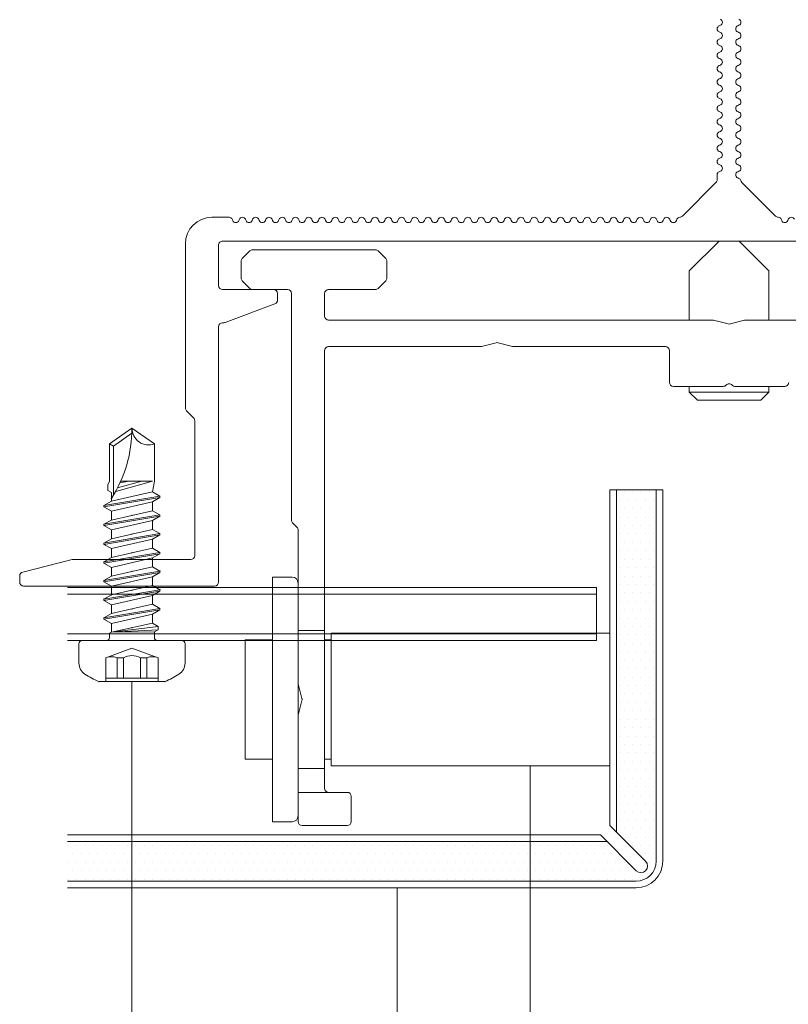
# Model space of a CAD drawing. Units: millimetres. Extents: x -1685 to 10873, y 4 to 6486.
# Drawn here: x 9783 to 9841, y 441 to 515 of the extents above; entities that cross this region are included whole.
import ezdxf

# ---------------------------------------------------------------- set-up
doc = ezdxf.new("R2010")
doc.units = ezdxf.units.MM
doc.linetypes.add('AUSGEZOGEN', pattern=[0])
for name, color, linetype, lineweight in [('Fassadenbekleidung', 251, 'Continuous', 13), ('Fassadenschraube', 163, 'Continuous', 5), ('Legende', 251, 'Continuous', 5), ('Mauerwerk-Schraffur', 253, 'Continuous', 5), ('Profil-Y', 1, 'Continuous', 13), ('Systemhänger', 11, 'AUSGEZOGEN', 13)]:
    doc.layers.add(name, color=color, linetype=linetype, lineweight=lineweight)

# ---------------------------------------------------------------- blocks, each defined once
blk = doc.blocks.new('A$C15660dd0')
at = {"layer": 'Profil-Y'}
for p, q in [((-0.6538461538502816, 16.26923076915628), (-0.7461538461602686, 16.23076923069769)), ((-0.7461538461602686, 15.76923076915651), (-0.6538461538539196, 15.73076923069769)), ((0.6538461538084448, 16.23076923069308), (0.7461538461184319, 16.26923076915867)), ((0.7461538461184319, 15.73076923069303), (0.6538461538084448, 15.76923076915867)), ((-0.6538461538539196, 15.26923076915469), (-0.7461538461602686, 15.23076923069769)), ((0.6538461538120828, 15.23076923069456), (0.7461538461184319, 15.26923076915867)), ((-0.7461538461602686, 14.76923076915497), (-0.6538461538539196, 14.73076923069769)), ((-0.6538461538539196, 14.26923076915628), (-0.7461538461639066, 14.23076923069769)), ((0.7461538461184319, 14.7307692306945), (0.6538461538120828, 14.76923076915866)), ((0.6538461538120828, 14.23076923069308), (0.7461538461220698, 14.26923076915867)), ((-0.7461538461639066, 13.76923076915651), (-0.6538461538575575, 13.73076923069769)), ((0.7461538461220698, 13.73076923069303), (0.6538461538120828, 13.76923076915867)), ((-0.6538461538575575, 13.26923076915469), (-0.7461538461639066, 13.23076923069769)), ((-0.7461538461639066, 12.76923076915497), (-0.6538461538575575, 12.73076923069769)), ((0.6538461538157208, 13.23076923069456), (0.7461538461220698, 13.26923076915867)), ((0.7461538461220698, 12.7307692306945), (0.6538461538157208, 12.76923076915867)), ((-0.6538461538575575, 12.26923076915628), (-0.7461538461675447, 12.23076923069769)), ((0.6538461538157208, 12.23076923069314), (0.7461538461257078, 12.26923076915866)), ((-0.7461538461675447, 11.76923076915651), (-0.6538461538611955, 11.73076923069769)), ((-0.6538461538611955, 11.26923076915469), (-0.7461538461675447, 11.23076923069769)), ((0.7461538461257078, 11.73076923069303), (0.6538461538157208, 11.76923076915866)), ((0.6538461538193588, 11.23076923069462), (0.7461538461257078, 11.26923076915867)), ((-0.7461538461675447, 10.76923076915497), (-0.6538461538611955, 10.73076923069769)), ((0.7461538461257078, 10.7307692306945), (0.6538461538193588, 10.76923076915867)), ((-0.6538461538611955, 10.26923076915628), (-0.7461538461711826, 10.23076923069769)), ((-0.7461538461711826, 9.76923076915645), (-0.6538461538648335, 9.730769230697687)), ((0.6538461538193588, 10.23076923069308), (0.7461538461293458, 10.26923076915867)), ((0.7461538461293458, 9.730769230693028), (0.6538461538193588, 9.769230769158668)), ((-0.6538461538648335, 9.269230769154689), (-0.7461538461711826, 9.230769230697687)), ((0.6538461538229968, 9.23076923069462), (0.7461538461293458, 9.269230769158668)), ((-0.7461538461711826, 8.76923076915503), (-0.6538461538648335, 8.730769230697687)), ((-0.6538461538648335, 8.26923076915628), (-0.7461538461748205, 8.230769230697687)), ((0.7461538461293458, 8.730769230694563), (0.6538461538229968, 8.769230769158668)), ((0.6538461538229968, 8.230769230693085), (0.7461538461329837, 8.269230769158668)), ((-0.7461538461748205, 7.769230769156507), (-0.6538461538684714, 7.730769230697688)), ((0.7461538461329837, 7.730769230693027), (0.6538461538229968, 7.769230769158667)), ((-0.6538461538684714, 7.269230769154688), (-0.7461538461748205, 7.230769230697688)), ((-0.7461538461748205, 6.769230769155029), (-0.6538461538684714, 6.730769230697688)), ((0.6538461538266347, 7.230769230694619), (0.7461538461329837, 7.269230769158667)), ((0.7461538461329837, 6.730769230694562), (0.6538461538266347, 6.769230769158667)), ((-0.6538461538684714, 6.26923076915628), (-0.7461538461784585, 6.230769230697688)), ((0.6538461538266347, 6.230769230693084), (0.7461538461366218, 6.269230769158667)), ((-0.7461538461784585, 5.769230769156507), (-0.6538461538721095, 5.730769230697688)), ((-0.6538461538721095, 5.269230769154688), (-0.7461538461784585, 5.230769230697688)), ((0.7461538461366218, 5.730769230693027), (0.6538461538266347, 5.769230769158667)), ((0.6538461538302727, 5.230769230694562), (0.7461538461366218, 5.269230769158667)), ((-0.9000000000260115, 4.999999999925449), (-0.9000000000260115, 4.624264068626445)), ((0.7461538461366218, 4.730769230694392), (0.6538461538302727, 4.769230769158667)), ((-0.9878679656703752, 4.412132034270513), (-3.512692556500041, 1.887307443441414)), ((3.5126925564673, 1.887307443441017), (0.9688865426087431, 4.431113457299687)), ((-38.71128390640024, 1.799745217216383), (-39, 1.799745217216383)), ((-37.71128390640024, 1.799745217216383), (-38.68871609364305, 1.799745217216383)), ((-37.43076923079025, 1.553846153973978), (-37.46923076925213, 1.646153846287262)), ((-36.93076923079025, 1.646153846286921), (-36.96923076925214, 1.553846153973637)), ((-36.43076923079207, 1.553846153976707), (-36.46923076925214, 1.646153846279986)), ((-35.93076923079025, 1.646153846279645), (-35.96923076925214, 1.553846153973637)), ((-35.43076923079025, 1.553846153973978), (-35.46923076925214, 1.646153846279986)), ((-34.93076923079025, 1.646153846279645), (-34.96923076925213, 1.553846153973637)), ((-34.43076923079207, 1.553846153969431), (-34.46923076925214, 1.646153846279986)), ((-33.93076923079025, 1.646153846279645), (-33.96923076925214, 1.553846153973637)), ((-33.43076923079025, 1.553846153966702), (-33.46923076925214, 1.646153846279986)), ((-32.93076923079025, 1.646153846279645), (-32.96923076925214, 1.553846153966361)), ((-32.43076923079207, 1.553846153969431), (-32.46923076925213, 1.64615384627271)), ((-31.93076923079025, 1.646153846272369), (-31.96923076925214, 1.553846153966361)), ((-31.43076923079025, 1.553846153966702), (-31.46923076925214, 1.64615384627271)), ((-30.93076923079025, 1.646153846272369), (-30.96923076925214, 1.553846153966361)), ((-30.43076923079207, 1.553846153962155), (-30.46923076925214, 1.64615384627271)), ((-29.93076923079025, 1.646153846272369), (-29.96923076925213, 1.553846153966361)), ((-29.43076923079025, 1.553846153959426), (-29.46923076925214, 1.64615384627271)), ((-28.93076923079025, 1.646153846272369), (-28.96923076925214, 1.553846153959085)), ((-28.43076923079207, 1.553846153962155), (-28.46923076925214, 1.646153846265434)), ((-27.93076923079025, 1.646153846265093), (-27.96923076925214, 1.553846153959085)), ((-27.43076923079025, 1.553846153959426), (-27.46923076925213, 1.646153846265434)), ((-26.93076923079025, 1.646153846265093), (-26.96923076925214, 1.553846153959085)), ((-26.43076923079207, 1.553846153954879), (-26.46923076925214, 1.646153846265434)), ((-25.93076923079025, 1.646153846265093), (-25.96923076925214, 1.553846153959085)), ((-25.43076923079025, 1.55384615395215), (-25.46923076925214, 1.646153846265434)), ((-24.93076923079025, 1.646153846265093), (-24.96923076925213, 1.553846153951809)), ((-24.43076923079207, 1.553846153954879), (-24.46923076925214, 1.646153846258158)), ((-23.93076923079025, 1.646153846257817), (-23.96923076925213, 1.553846153951809)), ((-23.43076923079025, 1.55384615395215), (-23.46923076925214, 1.646153846258158)), ((-22.93076923079025, 1.646153846257817), (-22.96923076925214, 1.553846153951809)), ((-22.43076923079207, 1.553846153947603), (-22.46923076925213, 1.646153846258158)), ((-21.93076923079025, 1.646153846257817), (-21.96923076925214, 1.553846153951809)), ((-21.43076923079025, 1.553846153944874), (-21.46923076925213, 1.646153846258158)), ((-20.93076923079025, 1.646153846257817), (-20.96923076925214, 1.553846153944533)), ((-20.43076923079206, 1.553846153947603), (-20.46923076925214, 1.646153846250882)), ((-19.93076923079025, 1.646153846250541), (-19.96923076925213, 1.553846153944533)), ((-19.43076923079025, 1.553846153944874), (-19.46923076925213, 1.646153846250882)), ((-18.93076923079025, 1.646153846250541), (-18.96923076925213, 1.553846153944533)), ((-18.43076923079206, 1.553846153940327), (-18.46923076925213, 1.646153846250882)), ((-17.93076923079025, 1.646153846250541), (-17.96923076925213, 1.553846153944533)), ((-17.43076923079025, 1.553846153937598), (-17.46923076925213, 1.646153846250882)), ((-16.93076923079025, 1.646153846250541), (-16.96923076925213, 1.553846153937257)), ((-16.43076923079206, 1.553846153940327), (-16.46923076925213, 1.646153846243606)), ((-15.93076923079024, 1.646153846243265), (-15.96923076925213, 1.553846153937257)), ((-15.43076923079025, 1.553846153937598), (-15.46923076925213, 1.646153846243606)), ((-14.93076923079025, 1.646153846243265), (-14.96923076925213, 1.553846153937257)), ((-14.43076923079206, 1.553846153933051), (-14.46923076925213, 1.646153846243606)), ((-13.93076923079024, 1.646153846243265), (-13.96923076925213, 1.553846153937257)), ((-13.43076923079024, 1.553846153930322), (-13.46923076925213, 1.646153846243606)), ((-12.93076923079025, 1.646153846243265), (-12.96923076925213, 1.553846153929981)), ((-12.43076923079206, 1.553846153933051), (-12.46923076925213, 1.64615384623633)), ((-11.93076923079025, 1.646153846235989), (-11.96923076925213, 1.553846153929981)), ((-11.43076923079024, 1.553846153930322), (-11.46923076925213, 1.64615384623633)), ((-10.93076923079024, 1.646153846235989), (-10.96923076925213, 1.553846153929981)), ((-10.43076923079206, 1.553846153925775), (-10.46923076925213, 1.64615384623633)), ((-9.930769230790247, 1.646153846235989), (-9.969230769252135, 1.553846153929981)), ((-9.430769230790247, 1.553846153923046), (-9.469230769252135, 1.64615384623633)), ((-8.930769230790247, 1.646153846235932), (-8.969230769252135, 1.553846153922705)), ((-8.430769230792066, 1.553846153925775), (-8.469230769252135, 1.646153846229054)), ((-7.930769230790247, 1.646153846228713), (-7.969230769252135, 1.553846153922705)), ((-7.430769230790247, 1.553846153923046), (-7.469230769252135, 1.646153846229054)), ((-6.930769230790247, 1.646153846228713), (-6.969230769252135, 1.553846153922705)), ((-6.430769230792066, 1.553846153918499), (-6.469230769252135, 1.646153846229054)), ((-5.930769230790247, 1.646153846228713), (-5.969230769252135, 1.553846153922705)), ((-5.430769230790247, 1.55384615391577), (-5.469230769252135, 1.646153846229054)), ((-4.930769230790247, 1.646153846228713), (-4.969230769252135, 1.553846153915429)), ((-4.430769230792066, 1.553846153918499), (-4.469230769252135, 1.646153846221778)), ((-3.930769230790247, 1.646153846221437), (-3.969230769252135, 1.553846153915429)), ((3.969230769209389, 1.553846153918897), (3.930769230749319, 1.646153846221778)), ((4.469230769209389, 1.646153846225587), (4.430769230749319, 1.553846153915429)), ((-38.19999999998436, 2.84e-14), (38.19999999998345, -2.84e-14)), ((-41, -0.2002547827836167), (-41, -12.57573593115344)), ((-38.5, -3.350000000001756), (-38.5, -0.2999999980337122)), ((-34.35000000000036, -3.650000000001767), (-38.19999999999982, -3.650000000001767)), ((-34.05000000000018, -4.442099859552371), (-34.05000000000018, -3.950000000001779)), ((-34.24466296752326, -4.722998612823033), (-37.9990633420548, -6.130898753272475)), ((-38.5, -25.70000000000315), (-38.5, -6.450000000001779)), ((-38.19999999999982, -6.150000000001767), (-38.1044003745319, -6.150000000001767)), ((-40.38786796564363, -13.31213203422138), (-40.91213203435564, -12.78786796550943)), ((-40.30000000000018, -13.52426406857731), (-40.30000000000018, -23.70000000000314)), ((-53.27276068751053, -24.9431901718809), (-49.53582899982575, -24.00895724995948)), ((-40.60000000000036, -24.0000000000031), (-49.46306831231414, -24.0000000000031)), ((-53.5, -25.23423292192442), (-53.5, -25.70000000000315)), ((-53.19999999999982, -26.00000000000316), (-38.80000000000018, -26.0000000000031))]:
    blk.add_line(p, q, dxfattribs=at)
for centre, radius, start, end in [((-0.7500000000063665, 16.49999999992454), 0.2499999999999975, 292.6198649485971, 67.38013505185472), ((0.649999999962347, 16.49999999992454), 0.2500000000001833, 292.6198649488214, 67.3801350523072), ((-0.6500000000041837, 15.99999999992454), 0.2499999999997637, 112.6198649481453, 247.3801350514035), ((-0.7500000000063665, 15.49999999992454), 0.2499999999999954, 292.6198649476922, 67.38013505258967), ((0.7499999999645297, 15.99999999992454), 0.2500000000002236, 112.6198649485958, 247.3801350511785), ((0.649999999962347, 15.49999999992454), 0.2500000000001758, 292.6198649488214, 67.38013505140415), ((-0.6500000000078217, 14.99999999992454), 0.2499999999997562, 112.6198649474103, 247.3801350523066), ((0.7499999999645297, 14.99999999992454), 0.2500000000002243, 112.6198649476928, 247.3801350519678), ((-0.6500000000078217, 13.99999999992454), 0.249999999999763, 112.6198649481453, 247.3801350514035), ((-0.7500000000100046, 14.49999999992454), 0.2499999999999947, 292.6198649485965, 67.38013505185472), ((0.7499999999681677, 13.99999999992454), 0.250000000000227, 112.6198649485958, 247.3801350511785), ((0.6499999999659849, 14.49999999992454), 0.2500000000001799, 292.6198649488214, 67.3801350523072), ((-0.7500000000100046, 13.49999999992454), 0.2499999999999947, 292.6198649476928, 67.38013505258967), ((0.6499999999659849, 13.49999999992454), 0.250000000000184, 292.6198649488214, 67.38013505140415), ((-0.6500000000114597, 12.99999999992454), 0.2499999999997645, 112.6198649474103, 247.3801350523066), ((-0.7500000000136425, 12.49999999992454), 0.2499999999999981, 292.6198649485965, 67.38013505185472), ((0.7499999999681677, 12.99999999992454), 0.2500000000002243, 112.6198649476928, 247.3801350519678), ((0.6499999999696229, 12.49999999992454), 0.2500000000001792, 292.6198649488214, 67.3801350523072), ((-0.6500000000114597, 11.99999999992454), 0.2499999999997637, 112.6198649481453, 247.3801350514035), ((0.7499999999718057, 11.99999999992454), 0.2500000000002276, 112.6198649485958, 247.3801350511785), ((-0.6500000000150977, 10.99999999992454), 0.2499999999997637, 112.6198649474103, 247.380135052251), ((-0.7500000000136425, 11.49999999992454), 0.2499999999999988, 292.6198649476928, 67.38013505258967), ((0.7499999999718057, 10.99999999992454), 0.2500000000002243, 112.6198649476928, 247.3801350519678), ((0.6499999999696229, 11.49999999992454), 0.2500000000001792, 292.6198649488214, 67.38013505140415), ((-0.7500000000172804, 10.49999999992454), 0.2499999999999947, 292.6198649485965, 67.38013505185472), ((0.6499999999732609, 10.49999999992454), 0.2500000000001792, 292.6198649488214, 67.3801350523072), ((-0.6500000000150977, 9.99999999992454), 0.249999999999763, 112.6198649481453, 247.3801350514035), ((-0.7500000000172804, 9.49999999992454), 0.2499999999999947, 292.6198649476928, 67.38013505258967), ((0.7499999999754438, 9.99999999992454), 0.2500000000002229, 112.6198649485958, 247.3801350511785), ((0.6499999999732609, 9.49999999992454), 0.2500000000001792, 292.6198649488214, 67.38013505140415), ((-0.6500000000187356, 8.99999999992454), 0.2499999999997637, 112.6198649474103, 247.380135052251), ((0.7499999999754438, 8.99999999992454), 0.2500000000002243, 112.6198649476928, 247.3801350519678), ((-0.6500000000187356, 7.99999999992454), 0.249999999999763, 112.6198649481453, 247.3801350514035), ((-0.7500000000209184, 8.49999999992454), 0.249999999999994, 292.6198649485965, 67.38013505185472), ((0.7499999999790817, 7.99999999992454), 0.250000000000227, 112.6198649485958, 247.3801350511785), ((0.649999999976899, 8.49999999992454), 0.2500000000001723, 292.6198649488214, 67.3801350523072), ((-0.7500000000209184, 7.49999999992454), 0.2499999999999947, 292.6198649476928, 67.38013505258967), ((0.649999999976899, 7.49999999992454), 0.2500000000001799, 292.6198649488214, 67.38013505140415), ((-0.6500000000223736, 6.99999999992454), 0.2499999999997645, 112.6198649474103, 247.3801350523066), ((-0.7500000000245564, 6.49999999992454), 0.2499999999999975, 292.6198649485971, 67.38013505185472), ((0.7499999999790817, 6.99999999992454), 0.2500000000002243, 112.6198649476922, 247.3801350519678), ((0.6499999999805369, 6.49999999992454), 0.2500000000001833, 292.6198649488214, 67.3801350523072), ((-0.6500000000223736, 5.99999999992454), 0.2499999999997713, 112.6198649481453, 247.3801350513479), ((0.7499999999827196, 5.99999999992454), 0.2500000000002236, 112.6198649485958, 247.3801350511785), ((-0.6500000000260115, 4.99999999992454), 0.24999999999972, 112.6198649474103, 180), ((-0.7500000000245564, 5.49999999992454), 0.2499999999999954, 292.6198649476922, 67.38013505258967), ((0.7499999999827196, 4.99999999992454), 0.2500000000002243, 112.6198649476928, 247.3801350519678), ((0.6499999999805369, 5.49999999992454), 0.2500000000001758, 292.6198649488214, 67.38013505140415), ((-1.200000000026193, 4.624264068626558), 0.3000000000000484, 315.0000000000058, 0), ((0.6499999999841748, 4.49999999992454), 0.2500000000000424, 15.09654853210409, 67.3801350523072), ((1.181018576964561, 4.643245491655676), 0.299999999999973, 195.0965485320946, 224.9999999999943), ((-39, -0.2002547827836167), 2.000000000000003, 90, 180), ((-38.70000000002164, 1.550000000132257), 0.2499999999991066, 87.41304027515262, 92.58695972489951), ((-37.70000000002165, 1.550000000131177), 0.2500000000001996, 22.61986494850992, 92.58695972484738), ((-37.20000000002165, 1.650000000129722), 0.2500000000002243, 202.6198649484643, 337.3801350514901), ((-36.70000000002165, 1.550000000131177), 0.2500000000001785, 22.61986494693158, 157.38013505149), ((-36.20000000002165, 1.650000000129722), 0.250000000000225, 202.6198649477869, 337.3801350514826), ((-35.70000000002165, 1.550000000123901), 0.2500000000001805, 22.61986494850391, 157.3801350514961), ((-35.20000000002165, 1.650000000129722), 0.2500000000002283, 202.6198649485039, 337.3801350514901), ((-34.70000000002165, 1.550000000123901), 0.2500000000001805, 22.61986494850391, 157.3801350514961), ((-34.20000000002165, 1.650000000122446), 0.2500000000002239, 202.6198649478325, 337.3801350530579), ((-33.70000000002165, 1.550000000123901), 0.2500000000001805, 22.61986494850391, 157.3801350514961), ((-33.20000000002165, 1.650000000122446), 0.2500000000002301, 202.6198649485099, 337.3801350514901), ((-32.70000000002165, 1.550000000123901), 0.250000000000182, 22.61986494694511, 157.38013505149), ((-32.20000000002165, 1.650000000122446), 0.2500000000002225, 202.6198649478295, 337.3801350514901), ((-31.70000000002165, 1.550000000116625), 0.2500000000001805, 22.61986494850391, 157.3801350514961), ((-31.20000000002165, 1.650000000122446), 0.2500000000002301, 202.6198649485099, 337.3801350514901), ((-30.70000000002165, 1.550000000116625), 0.2500000000001805, 22.61986494850391, 157.3801350514961), ((-30.20000000002165, 1.65000000011517), 0.2500000000002256, 202.6198649478325, 337.3801350530579), ((-29.70000000002165, 1.550000000116625), 0.2500000000001805, 22.61986494850391, 157.3801350514961), ((-29.20000000002165, 1.65000000011517), 0.250000000000226, 202.6198649485099, 337.3801350514901), ((-28.70000000002164, 1.550000000116625), 0.250000000000182, 22.61986494694511, 157.3801350514961), ((-28.20000000002165, 1.65000000011517), 0.2500000000002318, 202.6198649478295, 337.3801350514901), ((-27.70000000002165, 1.550000000109349), 0.2500000000001805, 22.61986494850391, 157.3801350514961), ((-27.20000000002165, 1.65000000011517), 0.250000000000226, 202.6198649485099, 337.3801350514901), ((-26.70000000002165, 1.550000000109349), 0.2500000000001822, 22.61986494850391, 157.3801350514961), ((-26.20000000002165, 1.650000000107894), 0.2500000000002274, 202.6198649478325, 337.3801350530579), ((-25.70000000002165, 1.550000000109349), 0.2500000000001822, 22.61986494850391, 157.3801350514961), ((-25.20000000002165, 1.650000000107894), 0.2500000000002266, 202.6198649484643, 337.3801350514901), ((-24.70000000002165, 1.550000000109349), 0.250000000000182, 22.61986494694511, 157.38013505149), ((-24.20000000002165, 1.650000000107894), 0.2500000000002243, 202.6198649478295, 337.3801350514901), ((-23.70000000002165, 1.550000000102073), 0.2500000000001805, 22.61986494850391, 157.3801350514961), ((-23.20000000002165, 1.650000000107894), 0.2500000000002243, 202.6198649484643, 337.3801350514901), ((-22.70000000002164, 1.550000000102073), 0.2500000000001771, 22.61986494850391, 157.3801350514961), ((-22.20000000002165, 1.650000000100618), 0.2500000000002256, 202.61986494784, 337.3801350530579), ((-21.70000000002165, 1.550000000102073), 0.2500000000001805, 22.61986494850391, 157.3801350514961), ((-21.20000000002165, 1.650000000100618), 0.2500000000002301, 202.6198649485099, 337.3801350514901), ((-20.70000000002165, 1.550000000102073), 0.250000000000182, 22.61986494694511, 157.38013505149), ((-20.20000000002164, 1.650000000100618), 0.2500000000002283, 202.6198649478295, 337.3801350514901), ((-19.70000000002164, 1.550000000094797), 0.2500000000001771, 22.61986494850391, 157.3801350514961), ((-19.20000000002164, 1.650000000100618), 0.2500000000002318, 202.6198649485099, 337.3801350514901), ((-18.70000000002164, 1.550000000094797), 0.2500000000001788, 22.61986494850391, 157.3801350514961), ((-18.20000000002164, 1.650000000093342), 0.2500000000002215, 202.6198649478325, 337.3801350530579), ((-17.70000000002164, 1.550000000094797), 0.2500000000001771, 22.61986494850391, 157.3801350514961), ((-17.20000000002164, 1.650000000093342), 0.2500000000002352, 202.6198649485039, 337.3801350514901), ((-16.70000000002164, 1.550000000094797), 0.2500000000001836, 22.61986494694511, 157.38013505149), ((-16.20000000002164, 1.650000000093342), 0.2500000000002301, 202.6198649478265, 337.3801350514901), ((-15.70000000002164, 1.550000000087521), 0.2500000000001788, 22.61986494850391, 157.3801350514931), ((-15.20000000002164, 1.650000000093342), 0.250000000000225, 202.6198649484643, 337.3801350514826), ((-14.70000000002164, 1.550000000087521), 0.2500000000001788, 22.61986494850391, 157.3801350514931), ((-14.20000000002164, 1.650000000086066), 0.2500000000002232, 202.6198649478325, 337.3801350530579), ((-13.70000000002164, 1.550000000087521), 0.2500000000001805, 22.61986494850391, 157.3801350514961), ((-13.20000000002164, 1.650000000086066), 0.2500000000002352, 202.6198649485039, 337.3801350514901), ((-12.70000000002164, 1.550000000087521), 0.2500000000001801, 22.61986494694511, 157.3801350514961), ((-12.20000000002164, 1.650000000086066), 0.2500000000002283, 202.6198649478295, 337.3801350514901), ((-11.70000000002164, 1.550000000080245), 0.2500000000001805, 22.61986494850391, 157.3801350514961), ((-11.20000000002164, 1.650000000086066), 0.2500000000002301, 202.6198649485099, 337.3801350514901), ((-10.70000000002164, 1.550000000080245), 0.2500000000001788, 22.61986494850391, 157.3801350514931), ((-10.20000000002164, 1.65000000007879), 0.2500000000002315, 202.6198649478325, 337.3801350530579), ((-9.700000000021644, 1.550000000080245), 0.2500000000001805, 22.61986494850391, 157.3801350514961), ((-9.200000000021644, 1.65000000007879), 0.2500000000002352, 202.6198649485039, 337.3801350514901), ((-8.700000000021644, 1.550000000080245), 0.2500000000001801, 22.61986494694511, 157.3801350515371), ((-8.200000000021644, 1.65000000007879), 0.2500000000002318, 202.6198649478295, 337.3801350514901), ((-7.700000000021645, 1.550000000072969), 0.2500000000001805, 22.61986494850391, 157.3801350514961), ((-7.200000000021645, 1.65000000007879), 0.2500000000002301, 202.6198649485099, 337.3801350514901), ((-6.700000000021645, 1.550000000072969), 0.2500000000001822, 22.61986494850391, 157.3801350514961), ((-6.200000000021645, 1.650000000071514), 0.2500000000002315, 202.6198649478325, 337.3801350530579), ((-5.700000000021645, 1.550000000072969), 0.2500000000001805, 22.61986494850391, 157.3801350514961), ((-5.200000000021645, 1.650000000071514), 0.2500000000002301, 202.6198649485099, 337.3801350514901), ((-4.700000000021645, 1.550000000072969), 0.2500000000001801, 22.61986494694511, 157.3801350514961), ((-4.200000000021645, 1.650000000071514), 0.2500000000002318, 202.6198649478295, 337.3801350514901), ((-3.700000000021645, 1.550000000065693), 0.2500000000001919, 92.58695939131476, 157.38013505149), ((-3.72482459085586, 2.099439477797346), 0.299999999999965, 272.5869593913147, 315.0000000000046), ((3.724824590823118, 2.099439477797005), 0.3000000000000107, 224.9999999999943, 267.4130406076419), ((3.699999999979809, 1.550000000065693), 0.2500000000001723, 22.61986494850391, 87.41304060764197), ((4.199999999979809, 1.650000000071514), 0.2500000000002283, 202.6198649477207, 337.3801350514901), ((4.699999999979809, 1.550000000072969), 0.2500000000001805, 22.61986494850391, 157.3801350522687), ((-38.19999999999982, -0.2999999980337122), 0.299999999999998, 89.9999999970297, 180), ((-38.19999999999982, -3.350000000001756), 0.299999999999998, 180, 270), ((-34.35000000000036, -3.950000000001779), 0.2999999999999958, 0, 90), ((-34.35000000000036, -4.442099859552371), 0.2999999999999936, 290.5560452195745, 0), ((-38.19999999999982, -6.450000000001779), 0.3000000000000025, 90, 180), ((-38.1044003745319, -5.850000000001813), 0.2999999999999608, 270, 290.5560452195745), ((-40.69999999999981, -12.57573593115344), 0.2999999999999997, 180, 224.9999999999943), ((-40.60000000000036, -13.52426406857731), 0.299999999999998, 0, 44.99999999999424), ((-40.60000000000036, -23.70000000000314), 0.3000000000000003, 270, 0), ((-49.46306831231414, -24.30000000000311), 0.299999999999998, 90, 104.0362434679067), ((-53.19999999999982, -25.23423292192442), 0.3000000000000003, 104.0362434679067, 180), ((-53.19999999999982, -25.70000000000315), 0.3000000000000019, 180, 270), ((-38.80000000000018, -25.70000000000315), 0.299999999999998, 270, 0)]:
    blk.add_arc(centre, radius, start, end, dxfattribs=at)
blk = doc.blocks.new('A$Ca86135b0')
at = {"layer": 'Fassadenschraube', "linetype": 'ByBlock', "lineweight": -2}
for p, q in [((-0.25, 4), (-1.705615400000169, 4)), ((0, -3.75), (0, 3.75)), ((-3.099999999999909, -2.490000000000009), (-3.099999999999909, 2.490000000000009)), ((-1.300000000000181, 1.974999999999909), (-3.099999999999909, 1.974999999999909)), ((-2.849999999999909, -1.974999999999909), (-2.849999999999909, 1.974999999999909)), ((-0.5811588000001393, 0), (-1.300000000000181, 1.974999999999909)), ((0.5513181999999688, 1.694999999999936), (0.1999999999998181, 1.694999999999936)), ((0.6350339999999051, 1.549999999999954), (0.5513181999999688, 1.694999999999936)), ((1.280457599999863, 1.549999999999954), (0.6170894000001681, 1.549999999999954)), ((0.6412285999999768, -1.695000000000163), (0.6350339999999051, 1.549999999999954)), ((0.7999999999997272, -1.970000000000027), (0.6350339999999051, 1.549999999999954)), ((1.061658000000079, -1.970000000000027), (0.6350339999999051, 1.549999999999954)), ((1.304145199999766, -1.550000000000181), (0.6350339999999051, 1.549999999999954)), ((1.280457599999863, 1.549999999999954), (1.60377359999984, 2.109999999999899)), ((1.985457799999949, -1.550000000000181), (1.280457599999863, 1.549999999999954)), ((1.703773600000204, 2.109999999999899), (1.60377359999984, 2.109999999999899)), ((2.308773799999926, -2.110000000000127), (1.60377359999984, 2.109999999999899)), ((2.027089400000022, 1.549999999999954), (1.703773600000204, 2.109999999999899)), ((2.408773799999835, -2.110000000000127), (1.703773600000204, 2.109999999999899)), ((2.379589600000144, 0), (2.027089400000022, 1.549999999999954)), ((2.690457600000172, 1.549999999999954), (2.027089400000022, 1.549999999999954)), ((2.690457600000172, 1.549999999999954), (3.013773600000149, 2.109999999999899)), ((3.395457799999803, -1.550000000000181), (2.690457600000172, 1.549999999999954)), ((3.113773600000058, 2.109999999999899), (3.013773600000149, 2.109999999999899)), ((3.71877379999978, -2.110000000000127), (3.013773600000149, 2.109999999999899)), ((3.437089399999877, 1.549999999999954), (3.113773600000058, 2.109999999999899)), ((3.818773800000144, -2.110000000000127), (3.113773600000058, 2.109999999999899)), ((3.789589599999999, 0), (3.437089399999877, 1.549999999999954)), ((4.100457600000027, 1.549999999999954), (3.437089399999877, 1.549999999999954)), ((4.100457600000027, 1.549999999999954), (4.423773600000004, 2.109999999999899)), ((4.805457800000112, -1.550000000000181), (4.100457600000027, 1.549999999999954)), ((4.523773599999913, 2.109999999999899), (4.423773600000004, 2.109999999999899)), ((5.128773800000089, -2.110000000000127), (4.423773600000004, 2.109999999999899)), ((4.847089400000186, 1.549999999999954), (4.523773599999913, 2.109999999999899)), ((5.228773799999999, -2.110000000000127), (4.523773599999913, 2.109999999999899)), ((5.199589599999853, 0), (4.847089400000186, 1.549999999999954)), ((5.510457599999881, 1.549999999999954), (4.847089400000186, 1.549999999999954)), ((5.510457599999881, 1.549999999999954), (5.833773599999858, 2.109999999999899)), ((6.215457799999967, -1.550000000000181), (5.510457599999881, 1.549999999999954)), ((5.933773600000222, 2.109999999999899), (5.833773599999858, 2.109999999999899)), ((6.538773799999944, -2.110000000000127), (5.833773599999858, 2.109999999999899)), ((6.25708940000004, 1.549999999999954), (5.933773600000222, 2.109999999999899)), ((6.638773799999853, -2.110000000000127), (5.933773600000222, 2.109999999999899)), ((6.609589600000163, 0), (6.25708940000004, 1.549999999999954)), ((6.92045760000019, 1.549999999999954), (6.25708940000004, 1.549999999999954)), ((6.92045760000019, 1.549999999999954), (7.243773600000167, 2.109999999999899)), ((7.625457799999821, -1.550000000000181), (6.92045760000019, 1.549999999999954)), ((7.343773600000076, 2.109999999999899), (7.243773600000167, 2.109999999999899)), ((7.948773799999798, -2.110000000000127), (7.243773600000167, 2.109999999999899)), ((7.667089399999895, 1.549999999999954), (7.343773600000076, 2.109999999999899)), ((8.048773800000163, -2.110000000000127), (7.343773600000076, 2.109999999999899)), ((8.330457600000045, 1.549999999999954), (7.667089399999895, 1.549999999999954)), ((8.019589600000018, 0), (7.667089399999895, 1.549999999999954)), ((8.330457600000045, 1.549999999999954), (8.653773600000022, 2.109999999999899)), ((9.035457800000131, -1.550000000000181), (8.330457600000045, 1.549999999999954)), ((8.753773599999931, 2.109999999999899), (8.653773600000022, 2.109999999999899)), ((9.358773800000108, -2.110000000000127), (8.653773600000022, 2.109999999999899)), ((9.07708939999975, 1.549999999999954), (8.753773599999931, 2.109999999999899)), ((9.458773800000017, -2.110000000000127), (8.753773599999931, 2.109999999999899)), ((9.429589599999872, 0), (9.07708939999975, 1.549999999999954)), ((9.740457400000196, 1.549999999999954), (9.07708939999975, 1.549999999999954)), ((9.740457400000196, 1.549999999999954), (10.06377340000017, 2.109999999999899)), ((10.44545759999983, -1.550000000000181), (9.740457400000196, 1.549999999999954)), ((10.7687735999998, -2.110000000000127), (10.06377340000017, 2.109999999999899)), ((10.16377340000008, 2.109999999999899), (10.06377340000017, 2.109999999999899)), ((10.48708940000006, 1.549999999999954), (10.16377340000008, 2.109999999999899)), ((10.86877360000016, -2.110000000000127), (10.16377340000008, 2.109999999999899)), ((10.83958960000018, 0), (10.48708940000006, 1.549999999999954)), ((11.15045719999989, 1.549999999999954), (10.48708940000006, 1.549999999999954)), ((11.15045719999989, 1.549999999999954), (11.31211519999988, 1.829999999999927)), ((11.73543139999992, 1.829999999999927), (11.31211519999988, 1.829999999999927)), ((12, 1.699999999999818), (11.73543139999992, 1.829999999999927)), ((14.80964719999974, 1.699999999999818), (12, 1.699999999999818)), ((14.65347699999984, 1.399999999999863), (14.80964719999974, 1.699999999999818)), ((16, 0), (14.80964719999974, 1.699999999999818)), ((-1.300000000000181, 1.121540000000095), (-2.849999999999909, 1.121540000000095)), ((-1.300000000000181, 0.6406933999999183), (-1.300000000000181, 1.121540000000095)), ((14.65347699999984, 1.399999999999863), (10.94217320000007, 1.399999999999863)), ((12, -1.536372400000118), (11.23878179999974, 1.229118399999833)), ((12, -0.7441100000000916), (11.51152559999991, 1.083793199999945)), ((12, 0.2463419999999132), (11.89089779999995, 0.8994067999999515)), ((12, -1.536372400000118), (12, 0.8500447999999778)), ((15.63376759999983, 0), (14.65347699999984, 1.399999999999863)), ((-1.300000000000181, 0.6406933999999183), (-2.849999999999909, 0.6406933999999183)), ((-1.300000000000181, -1.974999999999909), (-0.5811588000001393, 0)), ((2.732089600000108, -1.550000000000181), (2.379589600000144, 0)), ((4.142089599999962, -1.550000000000181), (3.789589599999999, 0)), ((5.552089599999817, -1.550000000000181), (5.199589599999853, 0)), ((6.962089600000126, -1.550000000000181), (6.609589600000163, 0)), ((8.372089599999981, -1.550000000000181), (8.019589600000018, 0)), ((9.782089599999836, -1.550000000000181), (9.429589599999872, 0)), ((11.19208960000014, -1.550000000000181), (10.83958960000018, 0)), ((14.80964719999974, -1.700000000000045), (16, 0)), ((-1.300000000000181, -0.6406933999999183), (-2.849999999999909, -0.6406933999999183)), ((-1.300000000000181, -1.121540000000095), (-1.300000000000181, -0.6406933999999183)), ((-1.300000000000181, -1.121540000000095), (-2.849999999999909, -1.121540000000095)), ((-1.300000000000181, -1.974999999999909), (-3.099999999999909, -1.974999999999909)), ((0.6412285999999768, -1.695000000000163), (0.1999999999998181, -1.695000000000163)), ((0.7999999999997272, -1.970000000000027), (0.6412285999999768, -1.695000000000163)), ((1.061658000000079, -1.970000000000027), (0.7999999999997272, -1.970000000000027)), ((1.061658000000079, -1.970000000000027), (1.304145199999766, -1.550000000000181)), ((1.985457799999949, -1.550000000000181), (1.322089599999799, -1.550000000000181)), ((2.308773799999926, -2.110000000000127), (1.985457799999949, -1.550000000000181)), ((2.408773799999835, -2.110000000000127), (2.308773799999926, -2.110000000000127)), ((2.408773799999835, -2.110000000000127), (2.732089600000108, -1.550000000000181)), ((3.395457799999803, -1.550000000000181), (2.732089600000108, -1.550000000000181)), ((3.71877379999978, -2.110000000000127), (3.395457799999803, -1.550000000000181)), ((3.818773800000144, -2.110000000000127), (3.71877379999978, -2.110000000000127)), ((3.818773800000144, -2.110000000000127), (4.142089599999962, -1.550000000000181)), ((4.805457800000112, -1.550000000000181), (4.142089599999962, -1.550000000000181)), ((5.128773800000089, -2.110000000000127), (4.805457800000112, -1.550000000000181)), ((5.228773799999999, -2.110000000000127), (5.128773800000089, -2.110000000000127)), ((5.228773799999999, -2.110000000000127), (5.552089599999817, -1.550000000000181)), ((6.215457799999967, -1.550000000000181), (5.552089599999817, -1.550000000000181)), ((6.538773799999944, -2.110000000000127), (6.215457799999967, -1.550000000000181)), ((6.638773799999853, -2.110000000000127), (6.538773799999944, -2.110000000000127)), ((6.638773799999853, -2.110000000000127), (6.962089600000126, -1.550000000000181)), ((7.625457799999821, -1.550000000000181), (6.962089600000126, -1.550000000000181)), ((7.948773799999798, -2.110000000000127), (7.625457799999821, -1.550000000000181)), ((8.048773800000163, -2.110000000000127), (7.948773799999798, -2.110000000000127)), ((8.048773800000163, -2.110000000000127), (8.372089599999981, -1.550000000000181)), ((9.035457800000131, -1.550000000000181), (8.372089599999981, -1.550000000000181)), ((9.358773800000108, -2.110000000000127), (9.035457800000131, -1.550000000000181)), ((9.458773800000017, -2.110000000000127), (9.358773800000108, -2.110000000000127)), ((9.458773800000017, -2.110000000000127), (9.782089599999836, -1.550000000000181)), ((10.44545759999983, -1.550000000000181), (9.782089599999836, -1.550000000000181)), ((10.7687735999998, -2.110000000000127), (10.44545759999983, -1.550000000000181)), ((10.86877360000016, -2.110000000000127), (10.7687735999998, -2.110000000000127)), ((10.86877360000016, -2.110000000000127), (11.19208960000014, -1.550000000000181)), ((12, -1.700000000000045), (11.19208960000014, -1.550000000000181)), ((14.80964719999974, -1.700000000000045), (12, -1.700000000000045)), ((-0.25, -4), (-1.705615400000169, -4))]:
    blk.add_line(p, q, dxfattribs=at)
for centre, radius, start, end in [((-1.705615400000169, 3), 1, 90, 146.9442689999951), ((-0.25, 3.75), 0.25, 0, 90), ((2.904156799999782, 0), 6.5, 146.9442689999951, 157.4755950000052), ((-2.472431000000142, 1.548270000000002), 1.247675, 339.9999999999985, 20.00000000000148), ((0.1999999999998181, 1.894999999999981), 0.2, 180, 270), ((16, 9.836290399999825), 9.836290400000001, 237.3965830000084, 270), ((-2.54479399999991, 0), 1.4, 332.7651930000022, 27.23480699999781), ((16, -1.266747000000123), 1.266747, 90, 200.0000000000015), ((-2.472431000000142, -1.548270000000002), 1.247675, 339.9999999999985, 20.00000000000148), ((0.1999999999998181, -1.894999999999981), 0.2, 90, 180), ((2.904156799999782, 0), 6.5, 202.5244049999948, 213.0557310000049), ((-1.705615400000169, -3), 1, 213.0557310000049, 270), ((-0.25, -3.75), 0.25, 270, 0)]:
    blk.add_arc(centre, radius, start, end, dxfattribs=at)
for p in [(-3.099999999999909, 2.490000000000009), (3.113773600000058, 2.109999999999899), (3.437089399999877, 1.549999999999954), (4.513773600000149, 2.109999999999899), (4.847089400000186, 1.549999999999954), (10.69999999999982, 1.549999999999954), (0.9695895999998356, 0), (2.379589600000144, 0), (3.789589599999999, 0), (5.199589599999853, 0), (6.609589600000163, 0), (8.019589600000018, 0), (9.429589599999872, 0), (16, 0), (16, 0), (3.818773800000144, -2.110000000000127), (5.228773799999999, -2.110000000000127), (-3.099999999999909, -2.490000000000009)]:
    blk.add_point(p, dxfattribs=at)
blk = doc.blocks.new('A$Cebd9b502')
at = {"layer": 'Fassadenbekleidung'}
h = blk.add_hatch(dxfattribs=at)
h.set_pattern_fill('DOTS', color=256, scale=0.4, angle=360)
h.set_pattern_definition([(0, (-8268.073792655503, 1040.101773646019), (0.3175000000000002, 0.6349999999999999), [0, -0.635])])
edge = h.paths.add_edge_path()
edge.add_line((0, -19.15000000003374), (0, -22.15000000003374))
edge.add_line((0, -22.15000000003374), (42.90030458649744, -22.1500000000342))
edge.add_arc((42.90030458650472, -20.65000000004102), 1.499999999993178, 269.9999999997221, 360.0000000002605)
edge.add_line((44.40030458649744, -20.6500000000342), (44.40030458649744, 7.349999999965802))
edge.add_line((44.40030458649744, 7.349999999965802), (41.40030458649744, 7.349999999965802))
edge.add_line((41.40030458649744, 7.349999999965802), (41.40030458649744, -18.44289321884798))
edge.add_line((41.40030458649744, -18.44289321884798), (43.60741136768774, -20.65000000003192))
edge.add_arc((43.25385797709168, -21.00355339062435), 0.5000000000013706, -135.0000000002948, 44.99999999970521, ccw=False)
edge.add_line((42.90030458649562, -21.35710678121677), (40.69319780531805, -19.1500000000342))
edge.add_line((40.69319780531805, -19.1500000000342), (0, -19.15000000003374))
at = {"layer": 'Fassadenbekleidung', "flags": 128}
for points in [[(44.40030458649744, 7.349999999965802), (44.40030458649744, -20.6500000000342, -0.4142135623730951), (42.90030458649744, -22.1500000000342), (0, -22.15000000003374)], [(0, -22.65000000003374), (42.90030458649744, -22.6500000000342, 0.4142135623730951), (44.90030458649743, -20.6500000000342), (44.90030458649743, 7.349999999965802), (40.90030458649744, 7.349999999965802), (40.90030458649744, -17.94289321884935), (43.60741136768957, -20.6500000000342, -0.9999999999999998), (42.90030458649744, -21.35710678121904), (40.19319780531986, -18.65000000003419), (0, -18.65000000003374)]]:
    blk.add_lwpolyline(points, format="xyb", dxfattribs=at)
for points in [[(41.40030458649744, 7.349999999965802), (41.40030458649744, -18.44289321884935)], [(0, 0), (39.90030458649199, -4.547e-13), (39.90030458649199, -4.000000000000454), (0, -4)], [(0, -0.5), (39.90030458649199, -0.5000000000004547), (39.90030458649199, -3.500000000000454), (0, -3.5)], [(40.69319780531986, -19.1500000000342), (0, -19.15000000003374)]]:
    blk.add_lwpolyline(points, dxfattribs=at)
blk = doc.blocks.new('A$Cfb80a619')
at = {"layer": 'Systemhänger'}
for p, q in [((-0.75, 2.274e-13), (-3.000000000001818, -2.249999999995793)), ((-0.75, 2.274e-13), (0.75, -2.274e-13)), ((-36.13786796564455, -0.7378679656468421), (-36.71213203435582, -1.312132034358342)), ((-26.67426406867617, -0.6500000000042974), (-35.92573593128873, -0.6500000000027057)), ((-25.88786796560817, -1.312132034359933), (-26.46213203432035, -0.7378679656484337)), ((0.75, -2.274e-13), (2.999999999997271, -2.250000000014438)), ((-36.80000000000018, -1.524264068714387), (-36.80000000000018, -2.775735931290114)), ((-25.7999999999638, -2.775735931290114), (-25.7999999999638, -1.524264068716206)), ((-3.000000000001818, -2.249999999995793), (-3.000000000004547, -5.949999999999704)), ((2.999999999997271, -2.250000000014438), (2.999999999997271, -5.950000000000386)), ((-36.71213203435582, -2.987867965645932), (-36.13786796564455, -3.562132034357887)), ((-35.92573593128873, -3.650000000001796), (-33.29999999994289, -3.650000000001114)), ((-30.1999999999689, -3.650000000001114), (-26.67426406867526, -3.650000000001796)), ((-26.46213203431944, -3.562132034357887), (-25.88786796560817, -2.987867965646159)), ((-32.99999999994361, -3.950000000001068), (-32.99999999994452, -21.02573593130035)), ((-30.49999999996908, -5.649999999997021), (-30.49999999996908, -3.950000000001068)), ((-1.24999999999909, -5.949999999999931), (-30.1999999999689, -5.949999999997203)), ((-0.0742394232929655, -6.240669069611726), (-1.175760576705215, -5.959330930388091)), ((1.175760576706124, -5.959330930388091), (0.0742394232929655, -6.240669069611499)), ((30.19999999996981, -5.950000000002887), (1.24999999999909, -5.950000000000159)), ((-30.19999999994343, -7.949999999996975), (-18.74999999997089, -7.949999999996975)), ((-18.67576057667793, -7.94066906960927), (-17.57423942326386, -7.659330930386545)), ((-17.42576057667884, -7.659330930386545), (-16.32423942326659, -7.940669069610862)), ((-16.24999999997271, -7.949999999999249), (-4.799999999999272, -7.949999999999477)), ((-30.49999999994543, -29.35000000000048), (-30.49999999994361, -8.24999999999693)), ((-4.5, -8.249999999999432), (-4.5, -10.64999999999975)), ((-4.200000000000727, -10.94999999999993), (-0.4472135948326468, -10.94999999999925)), ((-3.000000000005456, -10.9499999999997), (-3.000000000004547, -11.3865499999988)), ((0.4472135948326468, -10.94999999999948), (4.199999999999818, -10.95000000000084)), ((2.999999999995452, -10.95000000000038), (2.999999999995452, -11.38655000000108)), ((-3.000000000004547, -11.3865499999988), (2.999999999995452, -11.38655000000108)), ((-2.386550000004717, -11.99999999999909), (-3.000000000004547, -11.3865499999988)), ((2.386549999994713, -12.00000000000091), (2.999999999995452, -11.38655000000108)), ((2.386549999994713, -12.00000000000091), (-2.386550000004717, -11.99999999999909)), ((-32.91213203431289, -21.23786796564434), (-32.58786796563436, -21.56213203436039)), ((-32.50000000000182, -21.77426406870438), (-32.50000000000273, -29.35000000000025)), ((-34.43000000000211, -25.33000000001039), (-34.43000000000393, -43.77000000001032)), ((-32.95000000000255, -25.3300000000105), (-34.43000000000211, -25.33000000001039)), ((-32.50000000000273, -29.35000000000025), (-30.49999999994543, -29.35000000000048)), ((-32.50000000000364, -33.30000000000905), (-32.50000000000273, -29.35000000000457)), ((-30.49999999994543, -29.35000000000491), (-30.49999999994634, -39.75000000000489)), ((-30.00000000004184, -29.55000000006294), (-30.00000000003365, -39.55000000006294)), ((-9.000000000033651, -29.55000000004746), (-30.00000000004184, -29.55000000006294)), ((-36.49999999999727, -30.05000000001007), (-36.49999999999909, -39.05000000001007)), ((-36.49999999999727, -30.05000000001007), (-34.43000000000211, -30.0500000000103)), ((-30.49999999994543, -30.05000000001099), (-30.00000000004093, -30.05000000001099)), ((-32.50000000000273, -33.30000000001098), (-32.50000000000273, -35.80000000000871)), ((-32.20933093039093, -34.47576057671483), (-32.49066906961434, -33.37423942330213)), ((-32.49066906961434, -35.7257605767129), (-32.20933093039093, -34.62423942330065)), ((-32.50000000000273, -39.75000000000466), (-32.50000000000273, -35.80000000000678)), ((-36.49999999999909, -39.05000000001007), (-34.43000000000302, -39.0500000000103)), ((-30.49999999994634, -39.05000000001087), (-30.00000000003456, -39.05000000001098)), ((-32.50000000000273, -39.75000000000079), (-32.50000000000273, -41.55000000000029)), ((-30.49999999994634, -39.75000000000103), (-32.50000000000273, -39.75000000000079)), ((-30.49999999994725, -41.25000000000262), (-30.49999999994634, -39.75000000000103)), ((-9.000000000033651, -39.55000000004746), (-30.00000000003365, -39.55000000006294)), ((-32.50000000000273, -41.55000000000029), (-32.50000000000273, -43.7500000000025)), ((-32.50000000000273, -41.55000000000029), (-30.19999999997253, -41.55000000000245)), ((-28.80000000000291, -41.55000000000256), (-30.19999999997253, -41.55000000000245)), ((-28.50000000000364, -43.75000000000262), (-28.50000000000364, -41.85000000000252)), ((-32.95000000000346, -43.77000000001055), (-34.43000000000393, -43.77000000001032)), ((-32.20000000000255, -44.05000000000256), (-28.80000000000382, -44.05000000000256))]:
    blk.add_line(p, q, dxfattribs=at)
for centre, radius, start, end in [((-35.92573593128873, -0.9500000000026602), 0.3000000000000291, 90, 135.0000000000092), ((-26.67426406867617, -0.9500000000042518), 0.3000000000000045, 44.99999999999078, 90), ((-36.5, -1.524264068714387), 0.3000000000000013, 134.9999999999401, 180), ((-26.09999999996399, -1.524264068715979), 0.300000000000038, 0, 44.99999999999078), ((-36.5, -2.775735931290114), 0.299999999999998, 180, 224.9999999999908), ((-26.09999999996399, -2.775735931290114), 0.2999999999999887, 314.9999999999401, 0), ((-35.92573593128873, -3.350000000001841), 0.3000000000000107, 224.9999999999908, 270), ((-33.29999999994289, -3.950000000001068), 0.2999999999999936, 0, 90), ((-30.1999999999689, -3.950000000001296), 0.3000000000000025, 90, 180), ((-26.67426406867526, -3.350000000001841), 0.2999999999999847, 270, 314.9999999999401), ((-30.1999999999689, -5.649999999997248), 0.3000000000000025, 180, 270), ((-1.24999999999909, -6.249999999999204), 0.2999999999994518, 75.67246062222586, 90), ((0, -5.950000000000841), 0.2999999999989102, 255.672460622387, 284.327539377613), ((1.24999999999909, -6.249999999999886), 0.2999999999998337, 90, 104.327539377613), ((-30.19999999994343, -8.249999999997158), 0.299999999999998, 90, 180), ((-18.74999999997089, -7.649999999997021), 0.3000000000001535, 269.9999999998958, 284.3275393775593), ((-17.4999999999718, -7.949999999997203), 0.2999999999988483, 75.67246062233328, 104.3275393775593), ((-16.2499999999718, -7.649999999999522), 0.2999999999996116, 255.6724606221184, 269.9999999999479), ((-4.799999999999272, -8.249999999999432), 0.3000000000000025, 0, 90), ((-4.200000000000727, -10.64999999999997), 0.3000000000000011, 180, 270), ((-0.4472135948326468, -10.64999999999929), 0.300000000000038, 270, 318.1896850616095), ((0, -11.05000000000007), 0.2999999999999919, 41.81031493839532, 138.1896850616879), ((0.4472135948326468, -10.64999999999952), 0.3000000000000021, 221.8103149382336, 270), ((4.199999999999818, -10.65000000000066), 0.3000000000000025, 269.9999999998958, 0), ((-32.69999999994434, -21.02573593130057), 0.2999999999999936, 180, 224.9999999967482), ((-32.800000000002, -21.77426406870438), 0.3000000000000013, 0, 44.99999999674821), ((-32.95000000000255, -25.78000000001055), 0.4500000000000001, 0, 90), ((-30.19999999997253, -41.25000000000262), 0.3, 180, 270), ((-28.80000000000291, -41.85000000000252), 0.299999999999998, 0, 90), ((-32.95000000000346, -43.32000000001051), 0.4500000000000001, 270, 0), ((-32.20000000000255, -43.75000000000262), 0.2999999999999936, 180, 270), ((-28.80000000000382, -43.75000000000262), 0.299999999999998, 270, 0)]:
    blk.add_arc(centre, radius, start, end, dxfattribs=at)
for points in [[(-32.49066906961434, -33.37423942330213), (-32.49701110238948, -33.34940850888699), (-32.50000000000273, -33.32412910506832), (-32.50000000000273, -33.30000000000905)], [(-32.50000000000273, -35.80000000000678), (-32.50000000000273, -35.77586343801136), (-32.49701013266804, -35.75058769438476), (-32.49066906961434, -35.72576057671279)]]:
    blk.add_open_spline(points, degree=3, dxfattribs=at)
blk.add_open_spline([(-32.20933093039093, -34.62423942330065), (-32.20300901830069, -34.59948728725374), (-32.20000000000346, -34.57421326730162), (-32.20000000000346, -34.52578673271387), (-32.2030090183016, -34.50051271276163), (-32.20933093039093, -34.47576057671483)], degree=3, knots=[0.1283755366355366, 0.1283755366355366, 0.1283755366355366, 0.1283755366355366, 0.1356395168236985, 0.1356395168236985, 0.1429034970118709, 0.1429034970118709, 0.1429034970118709, 0.1429034970118709], dxfattribs=at)

msp = doc.modelspace()

# ---------------------------------------------------------------- hatches: boundary and pattern name
at = {"layer": 'Mauerwerk-Schraffur'}
h = msp.add_hatch(dxfattribs=at)
h.set_pattern_fill('ANSI31', color=256, scale=2, angle=89.99999999999999)
h.set_pattern_definition([(135, (0.9717525087580725, -909.3188531689552), (-4.490128060534577, -4.490128060534575), [])])
h.paths.add_polyline_path([(10200.13537354335, 727.8411755286843), (10120.13537354335, 727.8411755286843), (9786.486812784979, 727.8411755286843), (9786.486812784979, 647.8411755286843), (9864.436812784981, 647.8411755286843), (9864.436812784981, 648.834274113396), (9862.936812784981, 651.432350324751), (9862.936812784981, 658.3361979020423), (9864.436812784981, 663.9342741133964), (9864.436812784981, 666.6342741133961), (9865.100765594549, 667.7842741133961, 0.5773502691907623), (9864.840957973413, 668.2342741133964), (9864.436812784981, 668.2342741133948), (9864.436812784981, 669.0342741133967), (9865.100765594549, 670.1842741133956, 0.5773502691893679), (9864.840957973413, 670.634274113396), (9864.436812784981, 670.6342741133961), (9864.436812784978, 671.4342741133964), (9865.100765594549, 672.5842741133938, 0.5773502691886558), (9864.840957973414, 673.0342741133946), (9864.436812784978, 673.0342741133967), (9864.436812784978, 673.834274113396), (9865.100765594549, 674.9842741133951, 0.5773502691902797), (9864.840957973413, 675.4342741133962), (9864.436812784978, 675.4342741133964), (9864.436812784978, 676.2342741133948), (9865.100765594549, 677.384274113396, 0.5773502691906655), (9864.840957973413, 677.8342741133966), (9864.436812784978, 677.834274113396), (9864.436812784976, 679.4342741133996), (9862.936812784978, 682.0323503247505), (9862.936812784978, 691.3361979020423), (9864.436812784978, 696.9342741133962), (9864.436812784981, 716.4342741133964), (9867.436812784981, 719.4342741133964), (9869.436812784981, 719.4342741133964), (9871.436812784981, 719.4342741133964), (9874.436812784981, 716.4342741133964), (9874.436812784978, 696.9342741133964), (9875.936812784978, 691.3361979020423), (9875.936812784978, 682.0323503247505), (9874.436812784978, 679.4342741133964), (9874.436812784978, 677.834274113396), (9874.032667596544, 677.8342741133966, 0.5773502691898719), (9873.772859975406, 677.3842741133967), (9874.436812784978, 676.2342741133948), (9874.436812784978, 675.4342741133964), (9874.032667596544, 675.4342741133962, 0.5773502691894687), (9873.772859975406, 674.9842741133959), (9874.436812784978, 673.834274113396), (9874.436812784978, 673.0342741133967), (9874.03266759654, 673.0342741133946, 0.5773502691878453), (9873.772859975406, 672.5842741133945), (9874.436812784978, 671.4342741133964), (9874.436812784981, 670.6342741133961), (9874.032667596544, 670.634274113396, 0.577350269190133), (9873.772859975406, 670.184274113395), (9874.436812784981, 669.0342741133967), (9874.436812784981, 668.2342741133948), (9874.032667596544, 668.2342741133964, 0.5773502691915413), (9873.772859975406, 667.7842741133956), (9874.436812784981, 666.6342741133961), (9874.436812784981, 663.9342741133964), (9875.936812784981, 658.3361979020423), (9875.936812784981, 651.432350324751), (9874.436812784981, 648.834274113396), (9874.436812784981, 647.8411755286843), (10120.13537354335, 647.8411755286843), (10120.13537354335, 402.1426147703072), (10121.12847212806, 402.1426147703072), (10123.72654833942, 403.6426147703073), (10130.63039591671, 403.642614770307), (10136.22847212807, 402.1426147703071), (10138.92847212807, 402.1426147703071), (10140.07847212806, 401.4786619607344, 0.5773502691916177), (10140.52847212806, 401.7384695818704), (10140.52847212806, 402.1426147703071), (10141.32847212807, 402.1426147703071), (10142.47847212806, 401.4786619607344, 0.5773502691901019), (10142.92847212806, 401.7384695818691), (10142.92847212806, 402.1426147703071), (10143.72847212806, 402.1426147703034), (10144.87847212806, 401.4786619607341, 0.577350269187844), (10145.32847212806, 401.7384695818678), (10145.32847212807, 402.1426147703034), (10146.12847212806, 402.1426147703034), (10147.27847212806, 401.4786619607341, 0.5773502691893598), (10147.72847212807, 401.7384695818691), (10147.72847212807, 402.1426147703034), (10148.52847212806, 402.1426147703034), (10149.67847212806, 401.4786619607339, 0.5773502691906462), (10150.12847212806, 401.7384695818704), (10150.12847212806, 402.1426147703034), (10151.72847212806, 402.1426147703031), (10154.32654833942, 403.6426147703032), (10163.63039591671, 403.6426147703032), (10169.22847212806, 402.142614770305), (10188.72847212807, 402.1426147703066), (10191.72847212806, 399.1426147703066), (10191.72847212806, 397.1426147703066), (10191.72847212806, 395.1426147703066), (10188.72847212807, 392.1426147703066), (10169.22847212807, 392.1426147703042), (10163.63039591671, 390.6426147703032), (10154.32654833942, 390.6426147703032), (10151.72847212807, 392.1426147703023), (10150.12847212806, 392.1426147703034), (10150.12847212806, 392.5467599587382, 0.577350269191765), (10149.67847212806, 392.8065675798741), (10148.52847212806, 392.1426147703034), (10147.72847212807, 392.1426147703034), (10147.72847212807, 392.5467599587396, 0.5773502691904783), (10147.27847212806, 392.8065675798739), (10146.12847212806, 392.1426147703034), (10145.32847212807, 392.1426147703034), (10145.32847212806, 392.546759958741, 0.5773502691889627), (10144.87847212806, 392.8065675798739), (10143.72847212806, 392.1426147703034), (10142.92847212806, 392.1426147703071), (10142.92847212806, 392.5467599587396, 0.5773502691896814), (10142.47847212806, 392.8065675798744), (10141.32847212807, 392.1426147703071), (10140.52847212806, 392.1426147703071), (10140.52847212806, 392.5467599587382, 0.577350269191197), (10140.07847212806, 392.8065675798744), (10138.92847212807, 392.1426147703071), (10136.22847212807, 392.1426147703071), (10130.63039591671, 390.6426147703071), (10123.72654833942, 390.6426147703073), (10121.12847212806, 392.1426147703073), (10120.13537354335, 392.1426147703073), (10120.13537354335, 314.1926147703043), (10200.13537354335, 314.1926147703043)])

# ---------------------------------------------------------------- linework, layer by layer
at = {"layer": 'Legende'}
for points in [[(9791.35558321535, 465.0903264283149), (9791.35558321535, 428.4414407164247)], [(9821.387117371474, 458.7403264282746), (9821.387117371474, 428.4414407164245)], [(9811.35558321535, 449.5403264282777), (9811.355583215352, 428.4414407164247)]]:
    msp.add_lwpolyline(points, dxfattribs=at)

# ---------------------------------------------------------------- block references
at = {"layer": 'Fassadenbekleidung'}
msp.add_blockref('A$Cebd9b502', (9786.486812784979, 472.1903264283119), dxfattribs=at)
at = {"layer": 'Fassadenschraube', "rotation": 90}
msp.add_blockref('A$Ca86135b0', (9791.355583215352, 468.1903264283148), dxfattribs=at)
at = {"layer": 'Profil-Y'}
msp.add_blockref('A$C15660dd0', (9836.38711737151, 498.2903264283154), dxfattribs=at)
at = {"layer": 'Systemhänger'}
msp.add_blockref('A$Cfb80a619', (9836.38711737151, 498.2903264283154), dxfattribs=at)

doc.saveas('drawing.dxf')
